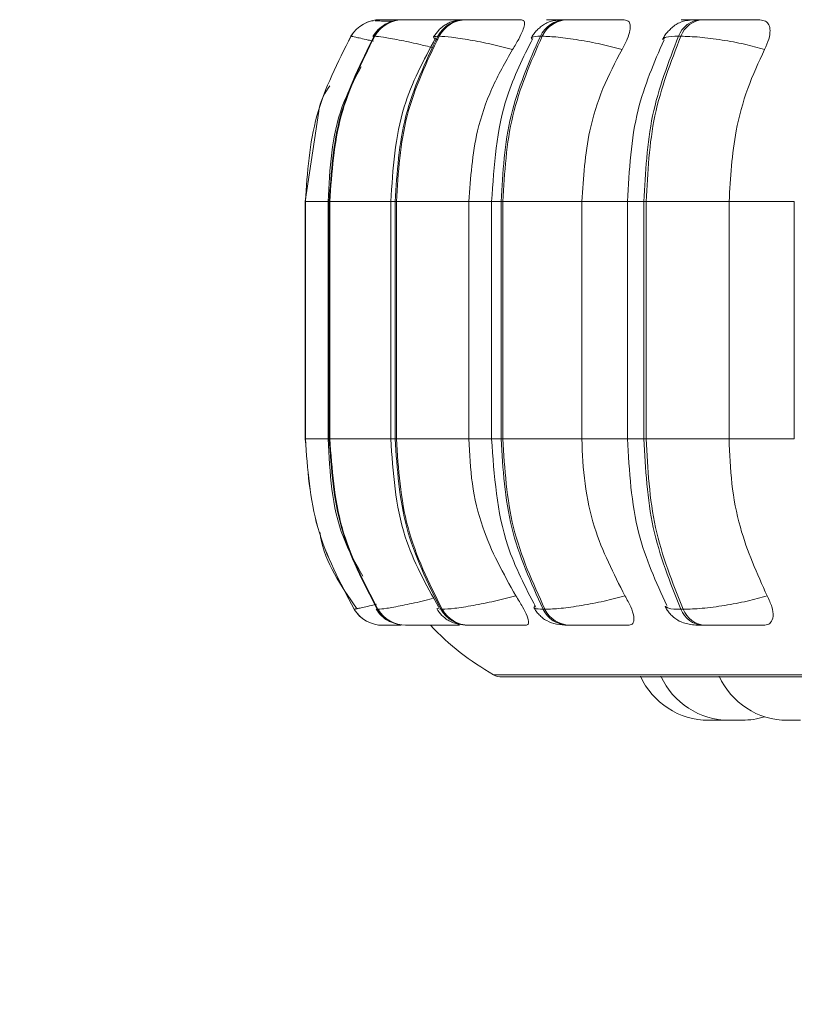
# Model space of a CAD drawing. Units: millimetres. Extents: x 901 to 1314, y 3 to 283.
# Drawn here: x 1171 to 1172, y 86 to 87 of the extents above; entities that cross this region are included whole.
import ezdxf

# ---------------------------------------------------------------- set-up
doc = ezdxf.new("R2010")
doc.units = ezdxf.units.MM
doc.header["$PDSIZE"] = -1
doc.layers.add('DIMENSIONS', color=252, linetype='Continuous')
doc.styles.get("Standard").update_dxf_attribs({"font": 'arial.ttf'})
doc.dimstyles.new('ISO-25 - ab', dxfattribs={"dimtxt": 3, "dimasz": 2.5, "dimexe": 1.25, "dimexo": 0.625, "dimtad": 1, "dimdec": 0, "dimlfac": 30, "dimrnd": 5, "dimzin": 1, "dimtxsty": 'Standard', "dimcen": 2.5, "dimadec": 0, "dimazin": 0, "dimtfac": 1, "dimtdec": 0, "dimtmove": 0, "dimatfit": 3, "dimfxl": 1, "dimlwd": 15, "dimlwe": 15, "dimarcsym": 0})

# ---------------------------------------------------------------- blocks, each defined once
blk = doc.blocks.new('*D34')
at = {"layer": 'Defpoints', "color": 0, "lineweight": 15, "transparency": 16777216}
for p in [(1138.09693, 86.86399), (1203.42793, 86.86173), (1203.42793, 77.94737)]:
    blk.add_point(p, dxfattribs=at)
at = {"layer": 'DIMENSIONS', "color": 0, "lineweight": 15, "transparency": 16777216}
for p, q in [((1138.09693, 86.23899), (1138.09693, 76.69737)), ((1203.42793, 86.23673), (1203.42793, 76.69737)), ((1140.59693, 77.94737), (1200.92793, 77.94737))]:
    blk.add_line(p, q, dxfattribs=at)
for points in [[(1140.59693, 78.36403), (1140.59693, 77.5307), (1138.09693, 77.94737)], [(1200.92793, 78.36403), (1200.92793, 77.5307), (1203.42793, 77.94737)]]:
    blk.add_solid(points, dxfattribs=at)
at = {"layer": 'DIMENSIONS', "color": 0, "lineweight": 15, "transparency": 16777216, "insert": (1170.76181, 80.49495), "char_height": 3, "attachment_point": 5}
blk.add_mtext('1960 [77,2"]', dxfattribs=at)

msp = doc.modelspace()

# ---------------------------------------------------------------- linework, layer by layer
at = {"color": 7, "linetype": 'Continuous', "lineweight": 15}
for p, q in [((1171.10909, 87.30813), (1171.10767, 87.30816)), ((1171.11599, 87.30922), (1171.11595, 87.30922)), ((1171.13356, 87.30922), (1171.13299, 87.30922)), ((1171.13369, 87.30922), (1171.13311, 87.30922)), ((1171.13879, 87.30922), (1171.13814, 87.30922)), ((1171.2007, 87.30922), (1171.19946, 87.30922)), ((1171.28483, 87.30922), (1171.28311, 87.30922)), ((1171.28494, 87.30922), (1171.28322, 87.30922)), ((1171.29982, 87.30922), (1171.29804, 87.30922)), ((1171.4139, 87.30922), (1171.41167, 87.30922)), ((1171.41399, 87.30922), (1171.41177, 87.30922)), ((1171.43316, 87.30922), (1171.43087, 87.30922)), ((1171.08739, 87.29299), (1171.08735, 87.29299)), ((1171.11068, 87.29299), (1171.11003, 87.29299)), ((1171.17393, 87.29299), (1171.17269, 87.29299)), ((1171.27521, 87.29299), (1171.27342, 87.29299)), ((1171.41146, 87.29299), (1171.40917, 87.29299)), ((1171.05575, 87.21914), (1171.04247, 87.1305)), ((1171.04248, 87.1305), (1171.04251, 87.1305)), ((1171.04248, 86.89716), (1171.04248, 87.1305)), ((1171.04251, 87.1305), (1171.04251, 86.89716)), ((1171.06479, 87.1305), (1171.06479, 86.89716)), ((1171.06594, 87.1305), (1171.06657, 87.1305)), ((1171.06594, 86.89716), (1171.06594, 87.1305)), ((1171.06657, 87.1305), (1171.06657, 86.89716)), ((1171.12643, 87.1305), (1171.12643, 86.89716)), ((1171.13072, 87.1305), (1171.13192, 87.1305)), ((1171.13072, 86.89716), (1171.13072, 87.1305)), ((1171.13192, 87.1305), (1171.20318, 87.1305)), ((1171.13192, 87.1305), (1171.13192, 86.89716)), ((1171.20318, 87.1305), (1171.20318, 86.89716)), ((1171.22553, 87.1305), (1171.22553, 86.89716)), ((1171.23484, 87.1305), (1171.23659, 87.1305)), ((1171.23484, 86.89716), (1171.23484, 87.1305)), ((1171.23659, 87.1305), (1171.31415, 87.1305)), ((1171.23659, 87.1305), (1171.23659, 86.89716)), ((1171.31415, 87.1305), (1171.31415, 86.89716)), ((1171.35907, 87.1305), (1171.35907, 86.89716)), ((1171.37516, 87.1305), (1171.37738, 87.1305)), ((1171.37516, 86.89716), (1171.37516, 87.1305)), ((1171.37738, 87.1305), (1171.4589, 87.1305)), ((1171.37738, 87.1305), (1171.37738, 86.89716)), ((1171.4589, 87.1305), (1171.4589, 86.89716)), ((1171.52299, 87.1305), (1171.52299, 86.89716)), ((1171.04248, 86.89716), (1171.04251, 86.89716)), ((1171.06594, 86.89716), (1171.06657, 86.89716)), ((1171.13072, 86.89716), (1171.13192, 86.89716)), ((1171.13192, 86.89716), (1171.20318, 86.89716)), ((1171.23484, 86.89716), (1171.23659, 86.89716)), ((1171.23659, 86.89716), (1171.31415, 86.89716)), ((1171.37516, 86.89716), (1171.37738, 86.89716)), ((1171.37738, 86.89716), (1171.4589, 86.89716)), ((1171.09049, 86.72952), (1171.09053, 86.72952)), ((1171.11312, 86.72952), (1171.11377, 86.72952)), ((1171.17563, 86.72952), (1171.17687, 86.72952)), ((1171.27613, 86.72952), (1171.27792, 86.72952)), ((1171.41156, 86.72952), (1171.41384, 86.72952)), ((1171.11877, 86.71383), (1171.11881, 86.71383)), ((1171.14091, 86.71383), (1171.14156, 86.71383)), ((1171.20209, 86.71383), (1171.20333, 86.71383)), ((1171.30046, 86.71383), (1171.30225, 86.71383)), ((1171.43301, 86.71383), (1171.4353, 86.71383)), ((1171.23574, 86.66304), (1173.61574, 86.66304)), ((1171.45158, 86.6205), (1171.43875, 86.6205)), ((1171.45158, 86.6205), (1171.45397, 86.62053)), ((1171.45397, 86.62053), (1171.45637, 86.6205))]:
    msp.add_line(p, q, dxfattribs=at)
at = {"color": 8, "linetype": 'Continuous', "lineweight": 15}
for p, q in [((1171.04251, 87.1305), (1171.06479, 87.1305)), ((1171.06479, 87.1305), (1171.06594, 87.1305)), ((1171.06657, 87.1305), (1171.12643, 87.1305)), ((1171.12643, 87.1305), (1171.13072, 87.1305)), ((1171.20318, 87.1305), (1171.22553, 87.1305)), ((1171.22553, 87.1305), (1171.23484, 87.1305)), ((1171.31415, 87.1305), (1171.35907, 87.1305)), ((1171.35907, 87.1305), (1171.37516, 87.1305)), ((1171.4589, 87.1305), (1171.52299, 87.1305)), ((1171.04251, 86.89716), (1171.06479, 86.89716)), ((1171.06479, 86.89716), (1171.06594, 86.89716)), ((1171.06657, 86.89716), (1171.12643, 86.89716)), ((1171.12643, 86.89716), (1171.13072, 86.89716)), ((1171.20318, 86.89716), (1171.22553, 86.89716)), ((1171.22553, 86.89716), (1171.23484, 86.89716)), ((1171.31415, 86.89716), (1171.35907, 86.89716)), ((1171.35907, 86.89716), (1171.37516, 86.89716)), ((1171.4589, 86.89716), (1171.52299, 86.89716)), ((1171.09468, 86.73054), (1171.09049, 86.72952)), ((1171.11315, 86.73054), (1171.11312, 86.72952)), ((1171.17198, 86.73042), (1171.17563, 86.72952)), ((1171.22752, 86.6652), (1173.62396, 86.6652))]:
    msp.add_line(p, q, dxfattribs=at)
at = {"color": 8, "linetype": 'Continuous', "lineweight": 15, "flags": 128}
msp.add_lwpolyline([(1171.18938, 87.30922), (1171.18532, 87.30896), (1171.18482, 87.30889)], dxfattribs=at)
at = {"color": 7, "linetype": 'Continuous', "lineweight": 15}
for centre, radius, start, end in [((1171.11595, 87.27589), 0.03333, 89.77695, 149.13096), ((1171.11599, 87.27589), 0.03333, 89.77695, 149.13096), ((1171.13825, 87.27656), 0.03266, 89.96912, 149.79112), ((1171.1389, 87.27657), 0.03265, 89.96055, 149.80665), ((1171.19986, 87.27837), 0.03086, 90.51203, 151.70387), ((1171.20109, 87.27837), 0.03085, 90.51185, 151.71154), ((1171.29894, 87.28107), 0.02816, 91.61474, 154.95394), ((1171.30072, 87.28107), 0.02816, 91.6061, 154.95414), ((1171.43254, 87.28435), 0.02492, 93.61697, 159.714), ((1171.43483, 87.28435), 0.02492, 93.61697, 159.714), ((1171.11877, 86.74715), 0.03333, 211.95744, 270.00208), ((1171.11881, 86.74715), 0.03333, 211.95744, 270.00208), ((1171.14102, 86.74648), 0.03265, 211.2998, 269.81526), ((1171.14166, 86.74647), 0.03264, 211.28847, 269.82658), ((1171.20248, 86.74464), 0.03081, 209.3934, 269.28392), ((1171.20372, 86.74464), 0.03081, 209.3934, 269.28392), ((1171.30133, 86.74188), 0.02807, 206.14274, 268.22565), ((1171.30312, 86.74188), 0.02807, 206.14274, 268.22565), ((1171.43462, 86.73855), 0.02477, 201.38082, 266.27062), ((1171.43691, 86.73855), 0.02477, 201.38482, 266.26662), ((1171.35907, 86.89716), 0.26667, 223.43254, 240.44009), ((1171.23574, 86.6797), 0.01667, 240.44009, 270), ((1171.43875, 86.69383), 0.07333, 204.14774, 270), ((1171.45891, 86.69383), 0.07333, 204.14774, 270), ((1171.51609, 86.69383), 0.07333, 204.14774, 270), ((1171.47175, 86.69383), 0.07333, 270, 287.59872)]:
    msp.add_arc(centre, radius, start, end, dxfattribs=at)
for points, knots in [([(1171.13057, 87.3083), (1171.13015, 87.30826), (1171.12683, 87.3079), (1171.12119, 87.30517), (1171.11374, 87.29981), (1171.11052, 87.29512), (1171.10893, 87.29281)], [0, 0, 0, 0, 0.0487305, 0.3808663, 0.694048, 1, 1, 1, 1]), ([(1171.12799, 87.30761), (1171.12746, 87.30763), (1171.12385, 87.30774), (1171.11881, 87.30787), (1171.11335, 87.30802), (1171.11158, 87.30807), (1171.11097, 87.30808)], [0, 0, 0, 0, 0.063988, 0.433383, 0.806256, 1, 1, 1, 1]), ([(1171.12049, 87.30921), (1171.11924, 87.30921), (1171.11676, 87.30922), (1171.11633, 87.30922), (1171.11612, 87.30922)], [0, 0, 0, 0, 0.504513, 1, 1, 1, 1]), ([(1171.18971, 87.30905), (1171.18452, 87.30907), (1171.17417, 87.30911), (1171.16082, 87.30916), (1171.1515, 87.30919), (1171.14557, 87.30921), (1171.14098, 87.30922), (1171.1396, 87.30922), (1171.13892, 87.30922)], [0, 0, 0, 0, 0.2499751, 0.4992857, 0.6269749, 0.7498972, 0.8760868, 1, 1, 1, 1]), ([(1171.19946, 87.30922), (1171.19597, 87.30903), (1171.19079, 87.30876), (1171.18505, 87.30688), (1171.18087, 87.30481), (1171.177, 87.30212), (1171.17238, 87.298), (1171.17011, 87.29457), (1171.16858, 87.29227)], [0, 0, 0, 0, 0.293566, 0.4351, 0.559958, 0.67264, 0.781019, 1, 1, 1, 1]), ([(1171.19931, 87.30921), (1171.19744, 87.30921), (1171.19365, 87.30922), (1171.19159, 87.30922), (1171.19055, 87.30922)], [0, 0, 0, 0, 0.495235, 1, 1, 1, 1]), ([(1171.25501, 87.30905), (1171.2501, 87.30907), (1171.24028, 87.30911), (1171.22665, 87.30916), (1171.2166, 87.30919), (1171.20983, 87.30921), (1171.20417, 87.30922), (1171.20193, 87.30922), (1171.20082, 87.30922)], [0, 0, 0, 0, 0.2499772, 0.4992803, 0.6269551, 0.7498987, 0.8761057, 1, 1, 1, 1]), ([(1171.25501, 87.30905), (1171.25599, 87.30878), (1171.25795, 87.30826), (1171.25809, 87.30437), (1171.25629, 87.29844), (1171.25233, 87.29015), (1171.24828, 87.28351), (1171.24617, 87.28005)], [0, 0, 0, 0, 0.177768, 0.354842, 0.546339, 0.763549, 1, 1, 1, 1]), ([(1171.29804, 87.30922), (1171.29369, 87.30904), (1171.28731, 87.30877), (1171.28119, 87.30681), (1171.27744, 87.30487), (1171.27467, 87.30293), (1171.27278, 87.30142), (1171.271, 87.29982), (1171.2688, 87.2976), (1171.26639, 87.29472), (1171.26509, 87.29247), (1171.26442, 87.29132)], [0, 0, 0, 0, 0.323396, 0.475097, 0.598946, 0.652338, 0.70219, 0.750283, 0.79832, 0.897107, 1, 1, 1, 1]), ([(1171.29781, 87.3092), (1171.29719, 87.3092), (1171.29412, 87.30921), (1171.28937, 87.30922), (1171.28641, 87.30922), (1171.28494, 87.30922)], [0, 0, 0, 0, 0.111925, 0.559501, 1, 1, 1, 1]), ([(1171.29407, 87.30921), (1171.29423, 87.30921), (1171.29456, 87.30922), (1171.29695, 87.30922), (1171.29814, 87.30922)], [0, 0, 0, 0, 0.503931, 1, 1, 1, 1]), ([(1171.35588, 87.30905), (1171.35139, 87.30907), (1171.34242, 87.30911), (1171.32892, 87.30916), (1171.31844, 87.30919), (1171.31103, 87.30921), (1171.30448, 87.30922), (1171.30144, 87.30922), (1171.29994, 87.30922)], [0, 0, 0, 0, 0.249913, 0.499267, 0.62695, 0.749911, 0.876099, 1, 1, 1, 1]), ([(1171.35588, 87.30905), (1171.35738, 87.30878), (1171.36035, 87.30826), (1171.36208, 87.30437), (1171.36177, 87.29844), (1171.35913, 87.29015), (1171.35555, 87.28351), (1171.35368, 87.28005)], [0, 0, 0, 0, 0.177762, 0.354779, 0.546318, 0.763536, 1, 1, 1, 1]), ([(1171.43087, 87.30922), (1171.42798, 87.30917), (1171.4221, 87.30907), (1171.41558, 87.30819), (1171.41053, 87.30667), (1171.40664, 87.30448), (1171.40372, 87.30224), (1171.40178, 87.30054), (1171.39996, 87.29876), (1171.39771, 87.29631), (1171.3953, 87.29326), (1171.39413, 87.29105), (1171.39352, 87.28991)], [0, 0, 0, 0, 0.1718, 0.34877, 0.508446, 0.632059, 0.68228, 0.727583, 0.770468, 0.81325, 0.903202, 1, 1, 1, 1]), ([(1171.43014, 87.3092), (1171.42901, 87.3092), (1171.42529, 87.30921), (1171.41948, 87.30922), (1171.41581, 87.30922), (1171.41399, 87.30922)], [0, 0, 0, 0, 0.178589, 0.592618, 1, 1, 1, 1]), ([(1171.44395, 87.30905), (1171.43984, 87.30907), (1171.43163, 87.30911), (1171.4255, 87.30916), (1171.42358, 87.30919), (1171.42405, 87.30921), (1171.42628, 87.30922), (1171.42942, 87.30922), (1171.43097, 87.30922)], [0, 0, 0, 0, 0.249949, 0.499257, 0.626638, 0.749894, 0.875934, 1, 1, 1, 1]), ([(1171.48926, 87.30905), (1171.48533, 87.30907), (1171.47747, 87.30911), (1171.4645, 87.30916), (1171.45392, 87.30919), (1171.44611, 87.30921), (1171.43887, 87.30922), (1171.43511, 87.30922), (1171.43326, 87.30922)], [0, 0, 0, 0, 0.249908, 0.499255, 0.626937, 0.749882, 0.876052, 1, 1, 1, 1]), ([(1171.48926, 87.30905), (1171.49122, 87.30878), (1171.49512, 87.30826), (1171.49838, 87.30437), (1171.49957, 87.29844), (1171.49834, 87.29015), (1171.49533, 87.28351), (1171.49376, 87.28005)], [0, 0, 0, 0, 0.177759, 0.354804, 0.546339, 0.763523, 1, 1, 1, 1]), ([(1171.04248, 87.1305), (1171.04445, 87.1591), (1171.04839, 87.21631), (1171.07436, 87.26743), (1171.08735, 87.29299)], [0, 0, 0, 0, 0.500002, 1, 1, 1, 1]), ([(1171.08739, 87.29299), (1171.0744, 87.26743), (1171.04843, 87.21631), (1171.04449, 87.1591), (1171.04251, 87.1305)], [0, 0, 0, 0, 0.499997, 1, 1, 1, 1]), ([(1171.06594, 87.1305), (1171.06788, 87.1591), (1171.07175, 87.21631), (1171.09727, 87.26743), (1171.11003, 87.29299)], [0, 0, 0, 0, 0.5000033, 1, 1, 1, 1]), ([(1171.11068, 87.29299), (1171.09792, 87.26743), (1171.07239, 87.21631), (1171.06851, 87.1591), (1171.06657, 87.1305)], [0, 0, 0, 0, 0.500001, 1, 1, 1, 1]), ([(1171.17053, 87.29136), (1171.15877, 87.26929), (1171.13226, 87.21953), (1171.12852, 87.16232), (1171.12643, 87.1305)], [0, 0, 0, 0, 0.443666, 1, 1, 1, 1]), ([(1171.13072, 87.1305), (1171.13256, 87.1591), (1171.13625, 87.21631), (1171.16054, 87.26743), (1171.17269, 87.29299)], [0, 0, 0, 0, 0.500003, 1, 1, 1, 1]), ([(1171.17393, 87.29299), (1171.16177, 87.26743), (1171.13747, 87.21631), (1171.13377, 87.1591), (1171.13192, 87.1305)], [0, 0, 0, 0, 0.499999, 1, 1, 1, 1]), ([(1171.24617, 87.28005), (1171.23916, 87.28181), (1171.22486, 87.2854), (1171.20369, 87.28951), (1171.18474, 87.29242), (1171.17756, 87.2928), (1171.17393, 87.29299)], [0, 0, 0, 0, 0.23658, 0.482316, 0.738028, 1, 1, 1, 1]), ([(1171.26602, 87.29087), (1171.2566, 87.27209), (1171.23179, 87.22263), (1171.22793, 87.16577), (1171.22553, 87.1305)], [0, 0, 0, 0, 0.379728, 1, 1, 1, 1]), ([(1171.23484, 87.1305), (1171.23654, 87.1591), (1171.23993, 87.21631), (1171.26226, 87.26743), (1171.27342, 87.29299)], [0, 0, 0, 0, 0.500003, 1, 1, 1, 1]), ([(1171.27521, 87.29299), (1171.26404, 87.26743), (1171.24169, 87.21631), (1171.23829, 87.1591), (1171.23659, 87.1305)], [0, 0, 0, 0, 0.499995, 1, 1, 1, 1]), ([(1171.35368, 87.28005), (1171.34683, 87.28181), (1171.33287, 87.2854), (1171.3107, 87.28951), (1171.28957, 87.29242), (1171.28004, 87.2928), (1171.27521, 87.29299)], [0, 0, 0, 0, 0.236565, 0.482325, 0.737992, 1, 1, 1, 1]), ([(1171.39499, 87.28944), (1171.38523, 87.26695), (1171.36381, 87.21755), (1171.36074, 87.1612), (1171.35907, 87.1305)], [0, 0, 0, 0, 0.45522, 1, 1, 1, 1]), ([(1171.37516, 87.1305), (1171.37665, 87.1591), (1171.37963, 87.21631), (1171.39932, 87.26743), (1171.40917, 87.29299)], [0, 0, 0, 0, 0.5, 1, 1, 1, 1]), ([(1171.41146, 87.29299), (1171.4016, 87.26743), (1171.38189, 87.21631), (1171.37888, 87.1591), (1171.37738, 87.1305)], [0, 0, 0, 0, 0.499996, 1, 1, 1, 1]), ([(1171.49376, 87.28005), (1171.48728, 87.28181), (1171.47408, 87.2854), (1171.45159, 87.28951), (1171.42893, 87.29242), (1171.41733, 87.2928), (1171.41146, 87.29299)], [0, 0, 0, 0, 0.2366, 0.482336, 0.738008, 1, 1, 1, 1]), ([(1171.24617, 87.28005), (1171.239, 87.26742), (1171.22465, 87.24218), (1171.20757, 87.19203), (1171.20485, 87.15387), (1171.20318, 87.1305)], [0, 0, 0, 0, 0.279281, 0.558469, 1, 1, 1, 1]), ([(1171.35368, 87.28005), (1171.34708, 87.26742), (1171.33389, 87.24218), (1171.31819, 87.19203), (1171.31569, 87.15387), (1171.31415, 87.1305)], [0, 0, 0, 0, 0.279282, 0.558472, 1, 1, 1, 1]), ([(1171.49376, 87.28005), (1171.48794, 87.26742), (1171.47631, 87.24218), (1171.46246, 87.19203), (1171.46025, 87.15387), (1171.4589, 87.1305)], [0, 0, 0, 0, 0.279282, 0.558474, 1, 1, 1, 1]), ([(1171.09734, 87.26281), (1171.09053, 87.25005), (1171.06881, 87.20939), (1171.06649, 87.16261), (1171.0649, 87.1305)], [0, 0, 0, 0, 0.313547, 1, 1, 1, 1]), ([(1171.06652, 87.24429), (1171.06219, 87.23758), (1171.05709, 87.22967), (1171.05593, 87.22054), (1171.05575, 87.21914)], [0, 0, 0, 0, 0.847198, 1, 1, 1, 1]), ([(1171.09049, 86.72952), (1171.07661, 86.75577), (1171.04883, 86.80828), (1171.0446, 86.86754), (1171.04248, 86.89716)], [0, 0, 0, 0, 0.499996, 1, 1, 1, 1]), ([(1171.04251, 86.89716), (1171.04463, 86.86754), (1171.04887, 86.80828), (1171.07665, 86.75577), (1171.09053, 86.72952)], [0, 0, 0, 0, 0.500004, 1, 1, 1, 1]), ([(1171.0649, 86.89716), (1171.06658, 86.8638), (1171.06899, 86.81587), (1171.09191, 86.77465), (1171.09887, 86.76213)], [0, 0, 0, 0, 0.696066, 1, 1, 1, 1]), ([(1171.11312, 86.72952), (1171.09947, 86.75577), (1171.07218, 86.80828), (1171.06802, 86.86754), (1171.06594, 86.89716)], [0, 0, 0, 0, 0.499997, 1, 1, 1, 1]), ([(1171.06657, 86.89716), (1171.06865, 86.86754), (1171.07282, 86.80828), (1171.10012, 86.75577), (1171.11377, 86.72952)], [0, 0, 0, 0, 0.4999998, 1, 1, 1, 1]), ([(1171.12643, 86.89716), (1171.12867, 86.86421), (1171.13269, 86.80493), (1171.16106, 86.75392), (1171.17366, 86.73126)], [0, 0, 0, 0, 0.555819, 1, 1, 1, 1]), ([(1171.17563, 86.72952), (1171.16264, 86.75577), (1171.13666, 86.80828), (1171.1327, 86.86754), (1171.13072, 86.89716)], [0, 0, 0, 0, 0.5, 1, 1, 1, 1]), ([(1171.13192, 86.89716), (1171.13391, 86.86754), (1171.13788, 86.80828), (1171.16387, 86.75577), (1171.17687, 86.72952)], [0, 0, 0, 0, 0.500004, 1, 1, 1, 1]), ([(1171.20318, 86.89716), (1171.20388, 86.88242), (1171.20527, 86.85293), (1171.21791, 86.79925), (1171.23717, 86.76462), (1171.24934, 86.74274)], [0, 0, 0, 0, 0.269142, 0.538284, 1, 1, 1, 1]), ([(1171.22553, 86.89716), (1171.22804, 86.86107), (1171.23214, 86.80214), (1171.25867, 86.7514), (1171.26895, 86.73174)], [0, 0, 0, 0, 0.612536, 1, 1, 1, 1]), ([(1171.27613, 86.72952), (1171.26419, 86.75577), (1171.2403, 86.80828), (1171.23666, 86.86754), (1171.23484, 86.89716)], [0, 0, 0, 0, 0.499998, 1, 1, 1, 1]), ([(1171.23659, 86.89716), (1171.23841, 86.86754), (1171.24207, 86.80828), (1171.26597, 86.75577), (1171.27792, 86.72952)], [0, 0, 0, 0, 0.500001, 1, 1, 1, 1]), ([(1171.31415, 86.89716), (1171.31479, 86.88242), (1171.31607, 86.85293), (1171.32769, 86.79925), (1171.3454, 86.76462), (1171.35659, 86.74274)], [0, 0, 0, 0, 0.26914, 0.538284, 1, 1, 1, 1]), ([(1171.35907, 86.89716), (1171.36086, 86.86537), (1171.36416, 86.80694), (1171.38712, 86.75625), (1171.39758, 86.73314)], [0, 0, 0, 0, 0.544214, 1, 1, 1, 1]), ([(1171.41156, 86.72952), (1171.40102, 86.75577), (1171.37996, 86.80828), (1171.37676, 86.86754), (1171.37516, 86.89716)], [0, 0, 0, 0, 0.499998, 1, 1, 1, 1]), ([(1171.37738, 86.89716), (1171.37899, 86.86754), (1171.38222, 86.80828), (1171.4033, 86.75577), (1171.41384, 86.72952)], [0, 0, 0, 0, 0.500001, 1, 1, 1, 1]), ([(1171.4589, 86.89716), (1171.45947, 86.88242), (1171.46059, 86.85293), (1171.47084, 86.79925), (1171.48646, 86.76462), (1171.49632, 86.74274)], [0, 0, 0, 0, 0.269142, 0.53829, 1, 1, 1, 1]), ([(1171.05677, 86.80533), (1171.05699, 86.80385), (1171.06101, 86.77639), (1171.07738, 86.75289), (1171.09288, 86.73066)], [0, 0, 0, 0, 0.05397, 1, 1, 1, 1]), ([(1171.24934, 86.74274), (1171.24235, 86.74095), (1171.22809, 86.7373), (1171.20689, 86.73311), (1171.18779, 86.73011), (1171.18055, 86.72972), (1171.17687, 86.72952)], [0, 0, 0, 0, 0.2352506, 0.4806979, 0.7366845, 1, 1, 1, 1]), ([(1171.24934, 86.74274), (1171.25167, 86.7391), (1171.25633, 86.7318), (1171.2609, 86.72254), (1171.26236, 86.71653), (1171.26121, 86.71408), (1171.25963, 86.71389), (1171.25911, 86.71383)], [0, 0, 0, 0, 0.250983, 0.502311, 0.741346, 0.914609, 1, 1, 1, 1]), ([(1171.35659, 86.74274), (1171.34977, 86.74095), (1171.33585, 86.7373), (1171.31367, 86.73311), (1171.29241, 86.73011), (1171.2828, 86.72972), (1171.27792, 86.72952)], [0, 0, 0, 0, 0.235285, 0.480739, 0.736706, 1, 1, 1, 1]), ([(1171.35659, 86.74274), (1171.35865, 86.7391), (1171.36278, 86.7318), (1171.36573, 86.72254), (1171.36536, 86.71653), (1171.36272, 86.71408), (1171.36039, 86.71389), (1171.35963, 86.71383)], [0, 0, 0, 0, 0.250932, 0.502275, 0.741264, 0.914537, 1, 1, 1, 1]), ([(1171.49632, 86.74274), (1171.48988, 86.74095), (1171.47672, 86.7373), (1171.45425, 86.73311), (1171.43146, 86.73011), (1171.41977, 86.72972), (1171.41384, 86.72952)], [0, 0, 0, 0, 0.235251, 0.480688, 0.736683, 1, 1, 1, 1]), ([(1171.49632, 86.74274), (1171.49805, 86.7391), (1171.50152, 86.7318), (1171.50275, 86.72254), (1171.50057, 86.71653), (1171.49651, 86.71408), (1171.49353, 86.71389), (1171.49254, 86.71383)], [0, 0, 0, 0, 0.250987, 0.502277, 0.741317, 0.91457, 1, 1, 1, 1]), ([(1171.11205, 86.7297), (1171.11368, 86.72746), (1171.11703, 86.72287), (1171.12278, 86.7184), (1171.12671, 86.71702), (1171.12798, 86.71658)], [0, 0, 0, 0, 0.391845, 0.802688, 1, 1, 1, 1]), ([(1171.17157, 86.73023), (1171.17317, 86.72791), (1171.17561, 86.72436), (1171.18014, 86.72048), (1171.18529, 86.71714), (1171.19229, 86.71445), (1171.19885, 86.71403), (1171.20209, 86.71383)], [0, 0, 0, 0, 0.220353, 0.337112, 0.463359, 0.735153, 1, 1, 1, 1]), ([(1171.26718, 86.73118), (1171.26789, 86.72998), (1171.26934, 86.72756), (1171.27228, 86.72405), (1171.27585, 86.72078), (1171.28136, 86.71717), (1171.28891, 86.71445), (1171.29663, 86.71403), (1171.30046, 86.71383)], [0, 0, 0, 0, 0.098637, 0.19975, 0.30858, 0.434035, 0.720079, 1, 1, 1, 1]), ([(1171.39598, 86.7326), (1171.39665, 86.73134), (1171.39802, 86.72879), (1171.401, 86.72494), (1171.40473, 86.72127), (1171.41058, 86.71726), (1171.41751, 86.71509), (1171.42594, 86.71398), (1171.4307, 86.71388), (1171.43301, 86.71383)], [0, 0, 0, 0, 0.088573, 0.179764, 0.281633, 0.406739, 0.704899, 0.857291, 1, 1, 1, 1]), ([(1171.11881, 86.71383), (1171.11906, 86.71383), (1171.11955, 86.71383), (1171.12312, 86.71383), (1171.12839, 86.71383), (1171.13285, 86.71383), (1171.1359, 86.71383), (1171.13634, 86.71383)], [0, 0, 0, 0, 0.237146, 0.479095, 0.714244, 0.959396, 1, 1, 1, 1]), ([(1171.14156, 86.71383), (1171.14227, 86.71383), (1171.14369, 86.71383), (1171.14852, 86.71383), (1171.15471, 86.71383), (1171.1644, 86.71383), (1171.17815, 86.71383), (1171.18873, 86.71383), (1171.19403, 86.71383)], [0, 0, 0, 0, 0.123722, 0.250025, 0.372771, 0.500672, 0.74995, 1, 1, 1, 1]), ([(1171.1474, 86.71383), (1171.14832, 86.71383), (1171.15428, 86.71383), (1171.16084, 86.71383), (1171.16638, 86.71383)], [0, 0, 0, 0, 0.155377, 1, 1, 1, 1]), ([(1171.20333, 86.71383), (1171.20448, 86.71383), (1171.2068, 86.71383), (1171.21269, 86.71383), (1171.21973, 86.71383), (1171.23013, 86.71383), (1171.24411, 86.71383), (1171.2541, 86.71383), (1171.25911, 86.71383)], [0, 0, 0, 0, 0.1237684, 0.2500388, 0.3727387, 0.5007394, 0.7499449, 1, 1, 1, 1]), ([(1171.30225, 86.71383), (1171.3038, 86.71383), (1171.30693, 86.71383), (1171.31373, 86.71383), (1171.32139, 86.71383), (1171.33218, 86.71383), (1171.34597, 86.71383), (1171.35507, 86.71383), (1171.35963, 86.71383)], [0, 0, 0, 0, 0.123734, 0.250014, 0.372738, 0.500703, 0.749929, 1, 1, 1, 1]), ([(1171.4353, 86.71383), (1171.43721, 86.71383), (1171.44107, 86.71383), (1171.44856, 86.71383), (1171.45661, 86.71383), (1171.46745, 86.71383), (1171.48064, 86.71383), (1171.48857, 86.71383), (1171.49254, 86.71383)], [0, 0, 0, 0, 0.12379, 0.250041, 0.372782, 0.500746, 0.749964, 1, 1, 1, 1]), ([(1171.45645, 86.6205), (1171.45644, 86.6205), (1171.45639, 86.6205), (1171.45695, 86.6205), (1171.45786, 86.6205), (1171.45877, 86.6205), (1171.45954, 86.6205), (1171.45968, 86.6205)], [0, 0, 0, 0, 0.191501, 0.448571, 0.626126, 0.929204, 1, 1, 1, 1]), ([(1171.4589, 86.6205), (1171.4589, 86.6205), (1171.45885, 86.6205), (1171.45905, 86.6205), (1171.45904, 86.6205), (1171.45905, 86.6205), (1171.45907, 86.6205), (1171.45927, 86.6205), (1171.45982, 86.6205), (1171.46101, 86.6205), (1171.46241, 86.6205), (1171.46385, 86.6205), (1171.46538, 86.6205), (1171.46623, 86.6205), (1171.46675, 86.6205), (1171.46757, 86.6205), (1171.46873, 86.6205), (1171.46994, 86.6205), (1171.47045, 86.6205), (1171.47077, 86.6205), (1171.47119, 86.6205), (1171.47175, 86.6205), (1171.47166, 86.6205), (1171.47163, 86.6205)], [0, 0, 0, 0, 0.0018857, 0.0646919, 0.0648893, 0.0658959, 0.0688189, 0.07945, 0.1899299, 0.2770595, 0.3373442, 0.4401251, 0.5025442, 0.5647508, 0.5667639, 0.5827808, 0.6890914, 0.7520897, 0.8148445, 0.8168984, 0.8330316, 0.9392928, 1, 1, 1, 1]), ([(1171.4683, 86.6205), (1171.46846, 86.6205), (1171.46883, 86.6205), (1171.46901, 86.6205), (1171.46911, 86.6205), (1171.46919, 86.6205), (1171.46915, 86.6205), (1171.46913, 86.6205)], [0, 0, 0, 0, 0.2793, 0.645442, 0.657279, 0.753833, 1, 1, 1, 1]), ([(1171.51109, 86.6205), (1171.51109, 86.6205), (1171.511, 86.6205), (1171.51127, 86.6205), (1171.51186, 86.6205), (1171.51276, 86.6205), (1171.51396, 86.6205), (1171.51473, 86.6205), (1171.51523, 86.6205), (1171.5156, 86.6205), (1171.51599, 86.6205), (1171.51628, 86.6205)], [0, 0, 0, 0, 0.006156, 0.205277, 0.342934, 0.577787, 0.720433, 0.862851, 0.867207, 0.903898, 1, 1, 1, 1]), ([(1171.51608, 86.6205), (1171.51608, 86.6205), (1171.51598, 86.6205), (1171.51612, 86.6205), (1171.51661, 86.6205), (1171.51659, 86.6205), (1171.51661, 86.6205), (1171.51665, 86.6205), (1171.51699, 86.6205), (1171.5178, 86.6205), (1171.51922, 86.6205), (1171.52077, 86.6205), (1171.52229, 86.6205), (1171.52382, 86.6205), (1171.52463, 86.6205), (1171.52512, 86.6205), (1171.52589, 86.6205), (1171.52693, 86.6205), (1171.52792, 86.6205), (1171.52829, 86.6205), (1171.52851, 86.6205), (1171.5288, 86.6205), (1171.52888, 86.6205), (1171.52894, 86.6205)], [0, 0, 0, 0, 0.001816, 0.064426, 0.12716, 0.127357, 0.128418, 0.131238, 0.141819, 0.252158, 0.339233, 0.399244, 0.501975, 0.564193, 0.626304, 0.628244, 0.644205, 0.750349, 0.813265, 0.875906, 0.877846, 0.893871, 1, 1, 1, 1])]:
    msp.add_open_spline(points, degree=3, knots=knots, dxfattribs=at)
at = {"color": 8, "linetype": 'Continuous', "lineweight": 15}
for points, knots in [([(1171.13327, 87.30916), (1171.1327, 87.30916), (1171.12959, 87.30917), (1171.12511, 87.30919), (1171.12201, 87.3092), (1171.12049, 87.30921)], [0, 0, 0, 0, 0.104311, 0.560653, 1, 1, 1, 1]), ([(1171.19875, 87.30914), (1171.19742, 87.30915), (1171.19397, 87.30917), (1171.19058, 87.30919), (1171.18803, 87.30921), (1171.18735, 87.30922), (1171.18871, 87.30922), (1171.18938, 87.30922)], [0, 0, 0, 0, 0.138997, 0.358478, 0.569918, 0.786894, 1, 1, 1, 1]), ([(1171.29664, 87.30909), (1171.2955, 87.3091), (1171.2898, 87.30912), (1171.28427, 87.30916), (1171.28028, 87.30919), (1171.2792, 87.30921), (1171.27988, 87.30922), (1171.28211, 87.30922), (1171.28322, 87.30922)], [0, 0, 0, 0, 0.07725, 0.383985, 0.541049, 0.692338, 0.847544, 1, 1, 1, 1]), ([(1171.10935, 87.288), (1171.10759, 87.28843), (1171.09974, 87.29033), (1171.09043, 87.29236), (1171.08841, 87.29278), (1171.08739, 87.29299)], [0, 0, 0, 0, 0.124995, 0.557128, 1, 1, 1, 1]), ([(1171.16754, 87.28177), (1171.16295, 87.28292), (1171.15115, 87.28589), (1171.13384, 87.28949), (1171.1176, 87.29242), (1171.11301, 87.2928), (1171.11068, 87.29299)], [0, 0, 0, 0, 0.169985, 0.437178, 0.715144, 1, 1, 1, 1]), ([(1171.17272, 87.28924), (1171.17064, 87.29031), (1171.16642, 87.29248), (1171.17058, 87.29282), (1171.17269, 87.29299)], [0, 0, 0, 0, 0.493926, 1, 1, 1, 1]), ([(1171.26542, 87.2895), (1171.26478, 87.29047), (1171.26341, 87.29252), (1171.26995, 87.29283), (1171.27342, 87.29299)], [0, 0, 0, 0, 0.4689762, 1, 1, 1, 1]), ([(1171.39415, 87.28978), (1171.39471, 87.29063), (1171.39598, 87.29256), (1171.40444, 87.29284), (1171.40917, 87.29299)], [0, 0, 0, 0, 0.440187, 1, 1, 1, 1]), ([(1171.16748, 86.74014), (1171.16407, 86.73927), (1171.15346, 86.73656), (1171.13718, 86.73313), (1171.12078, 86.73011), (1171.11613, 86.72971), (1171.11377, 86.72952)], [0, 0, 0, 0, 0.131969, 0.410566, 0.701122, 1, 1, 1, 1]), ([(1171.11256, 86.7346), (1171.11085, 86.73418), (1171.10303, 86.73225), (1171.09364, 86.73018), (1171.09158, 86.72974), (1171.09053, 86.72952)], [0, 0, 0, 0, 0.1205975, 0.5541131, 1, 1, 1, 1]), ([(1171.26825, 86.73338), (1171.26747, 86.73228), (1171.26588, 86.73005), (1171.27268, 86.7297), (1171.27613, 86.72952)], [0, 0, 0, 0, 0.49294, 1, 1, 1, 1]), ([(1171.39667, 86.73276), (1171.39719, 86.73192), (1171.3984, 86.72996), (1171.40679, 86.72968), (1171.41156, 86.72952)], [0, 0, 0, 0, 0.431703, 1, 1, 1, 1])]:
    msp.add_open_spline(points, degree=3, knots=knots, dxfattribs=at)

# ---------------------------------------------------------------- dimensions: what is measured, and where the dimension line sits
at = {"layer": 'DIMENSIONS', "lineweight": 15}
dim = msp.add_linear_dim(base=(1203.42793, 77.94737), p1=(1138.09693, 86.86399), p2=(1203.42793, 86.86173), dimstyle='ISO-25 - ab', dxfattribs=at)
dim.commit()
dim.dimension.update_dxf_attribs({"geometry": '*D34', "text_midpoint": (1170.76181, 77.94737), "dimtype": 160})

doc.saveas('drawing.dxf')
